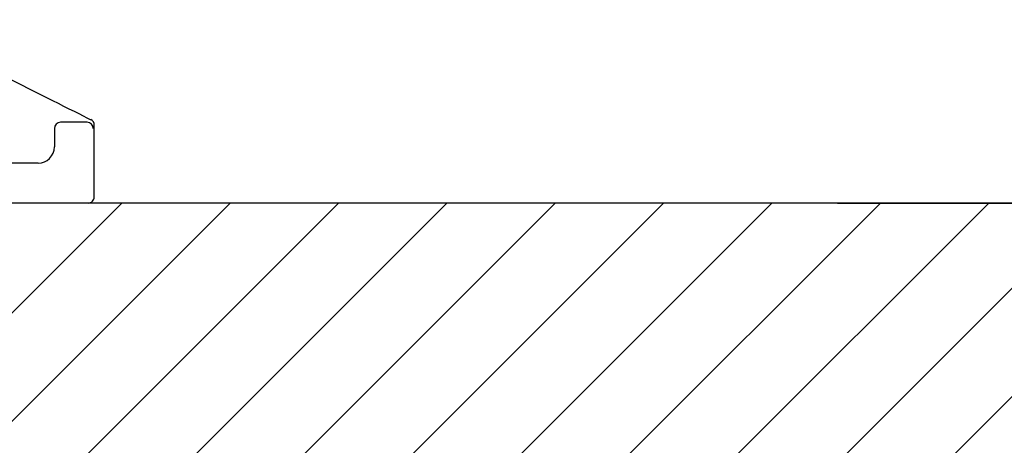
# Model space of a CAD drawing. Extents: x 0 to 9200, y 0 to 5940.
# Drawn here: x 7947 to 8429, y 2029 to 2237 of the extents above; entities that cross this region are included whole.
import ezdxf

# ---------------------------------------------------------------- set-up
doc = ezdxf.new("R2010")
doc.units = 0
doc.header["$LTSCALE"] = 5
doc.layers.get('0').update_dxf_attribs({"linetype": 'CONTINUOUS'})
doc.layers.get('DEFPOINTS').update_dxf_attribs({"linetype": 'CONTINUOUS'})
doc.layers.add('8', color=1, linetype='CONTINUOUS')
doc.styles.add('ISO', font='GENISO.SHX')
doc.dimstyles.new('GEN-ISO', dxfattribs={"dimtxt": 50, "dimasz": 50, "dimexe": 40, "dimexo": 1, "dimgap": 30, "dimtad": 0, "dimtih": 1, "dimtoh": 1, "dimdec": 1, "dimtxsty": 'ISO', "dimcen": 2, "dimclrd": 256, "dimclre": 256, "dimclrt": 2, "dimazin": 3, "dimtp": 0.1, "dimtm": 0.1, "dimtfac": 0.05, "dimtdec": 1, "dimtix": 1, "dimtmove": 0, "dimatfit": 3, "dimtolj": 1})

# ---------------------------------------------------------------- blocks, each defined once
blk = doc.blocks.new('*X71')
at = {"layer": '8', "linetype": 'CONTINUOUS'}
for p, q in [((7797.14, 1947.56), (7996.79, 2147.21)), ((7850.17, 1947.56), (8049.83, 2147.21)), ((7903.2, 1947.56), (8102.86, 2147.21)), ((7956.24, 1947.56), (8155.89, 2147.21)), ((8009.27, 1947.56), (8208.93, 2147.21)), ((8062.3, 1947.56), (8261.96, 2147.21)), ((8115.33, 1947.56), (8314.99, 2147.21)), ((8168.37, 1947.56), (8368.02, 2147.21)), ((8221.4, 1947.56), (8421.06, 2147.21)), ((8274.43, 1947.56), (8474.09, 2147.21)), ((8327.47, 1947.56), (8527.12, 2147.21))]:
    blk.add_line(p, q, dxfattribs=at)
blk = doc.blocks.new('*D43')
at = {"color": 3}
for p, q in [((8751.58, 2277.21), (8751.58, 2312.21)), ((8327.53, 2242.21), (8776.58, 2242.21)), ((8751.58, 2147.21), (8751.58, 2242.21)), ((8400.06, 2147.21), (8776.58, 2147.21)), ((8751.58, 2112.21), (8751.58, 2077.21))]:
    blk.add_line(p, q, dxfattribs=at)
for points in [[(8745.75, 2277.21), (8757.41, 2277.21), (8751.58, 2242.21)], [(8745.75, 2112.21), (8757.41, 2112.21), (8751.58, 2147.21)]]:
    blk.add_solid(points, dxfattribs=at)
at = {"layer": 'DEFPOINTS', "color": 0}
for p in [(8326.53, 2242.21), (8751.58, 2242.21), (8399.06, 2147.21)]:
    blk.add_point(p, dxfattribs=at)
at = {"color": 2, "insert": (8696.58, 2194.71), "char_height": 50, "attachment_point": 5, "rotation": 90, "style": 'ISO'}
blk.add_mtext('\\A1;3.7', dxfattribs=at)
blk = doc.blocks.new('A$C2A9C407A')
at = {"color": 4, "linetype": 'CONTINUOUS'}
for p, q in [((459.29, 70.85), (500.6, 50.2)), ((517.52, 39.52), (504.48, 39.52)), ((519.06, 40.97), (519.34, 40.83)), ((501.48, 36.52), (501.48, 27.52)), ((521, 3), (521, 38.14)), ((493.48, 19.52), (438.52, 19.52)), ((490.04, 0), (478.07, 0)), ((508.56, 0), (490.04, 0)), ((513.56, 0), (508.56, 0)), ((518, 0), (513.56, 0))]:
    blk.add_line(p, q, dxfattribs=at)
blk.add_lwpolyline([(500.6, 50.2), (503.33, 48.83), (506.02, 47.49), (508.62, 46.19), (511.11, 44.95), (513.42, 43.79), (515.54, 42.73), (517.43, 41.78), (519.06, 40.97)], dxfattribs=at)
for centre, radius, start, end in [((504.48, 36.52), 3, 90.0814, 179.9186), ((517.52, 36.52), 3, 0.0819, 89.9181), ((493.47, 27.53), 8.01, 270.082, 359.918)]:
    blk.add_arc(centre, radius, start, end, dxfattribs=at)
for centre, major_axis, ratio, start_param, end_param in [((518, 38.15), (2.69, -1.34), 0.999239, 0.463343, 1.570796), ((518, 3), (-3, 0), 0.999391, 1.570796, 3.141593)]:
    blk.add_ellipse(centre, major_axis=major_axis, ratio=ratio, start_param=start_param, end_param=end_param, dxfattribs=at)
blk = doc.blocks.new('*D42')
at = {"color": 3}
for p, q in [((8347.02, 2425.61), (8550.6, 2425.61)), ((8525.6, 2182.21), (8525.6, 2390.61)), ((8347.02, 2147.21), (8550.6, 2147.21))]:
    blk.add_line(p, q, dxfattribs=at)
for points in [[(8519.77, 2390.61), (8531.43, 2390.61), (8525.6, 2425.61)], [(8519.77, 2182.21), (8531.43, 2182.21), (8525.6, 2147.21)]]:
    blk.add_solid(points, dxfattribs=at)
at = {"layer": 'DEFPOINTS', "color": 0}
for p in [(8346.02, 2425.61), (8525.6, 2425.61), (8346.02, 2147.21)]:
    blk.add_point(p, dxfattribs=at)
at = {"color": 2, "insert": (8470.6, 2286.41), "char_height": 50, "attachment_point": 5, "rotation": 90, "style": 'ISO'}
blk.add_mtext('\\A1;11', dxfattribs=at)

msp = doc.modelspace()

# ---------------------------------------------------------------- linework, layer by layer
msp.add_line((9011.07, 2147.21), (7264.71, 2147.21))

# ---------------------------------------------------------------- block references
msp.add_blockref('A$C2A9C407A', (7462.37, 2147.21))
at = {"layer": '8', "linetype": 'CONTINUOUS'}
msp.add_blockref('*X71', (0, 0), dxfattribs=at)

# ---------------------------------------------------------------- dimensions: what is measured, and where the dimension line sits
for base, p1, p2, picture, middle in [((8525.6, 2425.61), (8346.02, 2147.21), (8346.02, 2425.61), '*D42', (8470.6, 2286.41)), ((8751.58, 2242.21), (8399.06, 2147.21), (8326.53, 2242.21), '*D43', (8696.58, 2194.71))]:
    dim = msp.add_linear_dim(base=base, p1=p1, p2=p2, angle=90, dimstyle='GEN-ISO', override={"dimasz": 35, "dimexe": 25, "dimtad": 1, "dimtih": 0, "dimtoh": 0, "dimlfac": 0.03937, "dimclrd": 3, "dimclre": 3, "dimadec": 2, "dimazin": 2, "dimlwd": 25, "dimlwe": 25})
    dim.commit()
    dim.dimension.update_dxf_attribs({"geometry": picture, "text_midpoint": middle})

doc.saveas('drawing.dxf')
